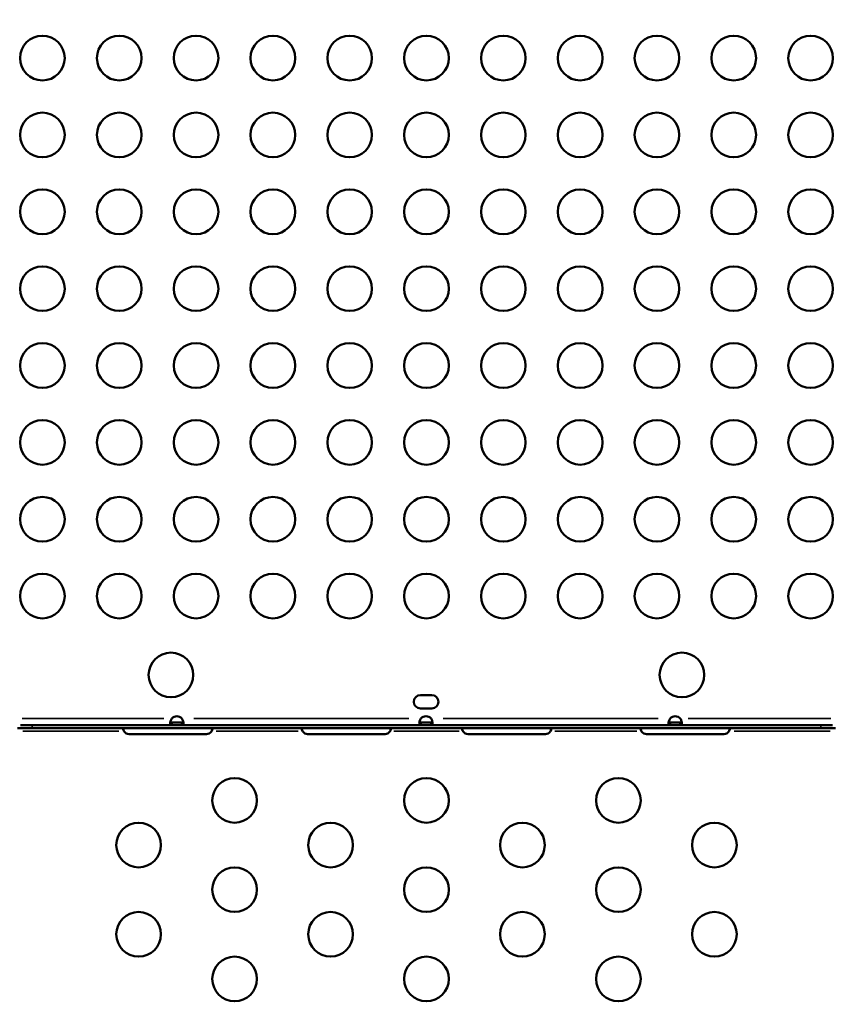
# Model space of a CAD drawing. Units: millimetres. Extents: x -250 to 19453, y 0 to 18367.
# Drawn here: x 2114 to 2661, y 6220 to 6881 of the extents above; entities that cross this region are included whole.
import ezdxf

# ---------------------------------------------------------------- set-up
doc = ezdxf.new("R2010")
doc.units = ezdxf.units.MM
doc.layers.add('MD_Visible', color=7, linetype='Continuous', lineweight=50)
doc.layers.add('MD_Visible Narrow', color=7, linetype='Continuous', lineweight=35)
doc.styles.get("Standard").update_dxf_attribs({"font": 'arial.ttf'})
doc.dimstyles.new('DİLARA 5', dxfattribs={"dimtxt": 250, "dimasz": 100, "dimexe": 0, "dimexo": 100, "dimgap": 50, "dimtad": 2, "dimdec": 0, "dimlfac": 0.1, "dimrnd": 5, "dimtxsty": 'Standard', "dimcen": 0, "dimse1": 1, "dimse2": 1, "dimclrd": 256, "dimadec": 0, "dimazin": 0, "dimtfac": 1, "dimtdec": 0, "dimtix": 1, "dimtmove": 0, "dimatfit": 3, "dimfxl": 1, "dimarcsym": 0})

# ---------------------------------------------------------------- blocks, each defined once
blk = doc.blocks.new('CustomObjectsInViewport8_0')
at = {"layer": 'MD_Visible'}
for p, q in [((2383.42, 6427.54), (2391.01, 6427.54)), ((2391.01, 6418.54), (2383.42, 6418.54)), ((2112.49, 6405.23), (2122.49, 6405.23)), ((2122.49, 6407.23), (2114.67, 6407.23)), ((2122.49, 6407.23), (2652.49, 6407.23)), ((2652.49, 6405.23), (2122.49, 6405.23)), ((2216.24, 6408.47), (2216.24, 6409.05)), ((2223.12, 6409.05), (2216.24, 6409.05)), ((2216.24, 6407.23), (2216.24, 6408.47)), ((2223.12, 6408.62), (2223.12, 6409.05)), ((2223.12, 6407.23), (2223.12, 6408.62)), ((2383.69, 6408.47), (2383.69, 6409.05)), ((2390.57, 6409.05), (2383.69, 6409.05)), ((2383.69, 6407.23), (2383.69, 6408.47)), ((2390.57, 6408.62), (2390.57, 6409.05)), ((2390.57, 6407.23), (2390.57, 6408.62)), ((2551.23, 6408.47), (2551.23, 6409.05)), ((2558.1, 6409.05), (2551.23, 6409.05)), ((2551.23, 6407.23), (2551.23, 6408.47)), ((2558.1, 6408.62), (2558.1, 6409.05)), ((2558.1, 6407.23), (2558.1, 6408.62)), ((2660.32, 6407.23), (2652.49, 6407.23)), ((2652.49, 6405.23), (2662.49, 6405.23)), ((2187.6, 6401.31), (2239.6, 6401.31)), ((2307.6, 6401.31), (2359.6, 6401.31)), ((2415.39, 6401.31), (2467.39, 6401.31)), ((2535.39, 6401.31), (2587.39, 6401.31))]:
    blk.add_line(p, q, dxfattribs=at)
at = {"layer": 'MD_Visible', "extrusion": (0, 0, -1)}
for centre in [(-2129.31, 6855.5), (-2180.95, 6855.5), (-2232.59, 6855.5), (-2284.22, 6855.5), (-2335.86, 6855.5), (-2387.49, 6855.5), (-2439.13, 6855.5), (-2490.77, 6855.5), (-2542.4, 6855.5), (-2594.04, 6855.5), (-2645.67, 6855.5), (-2129.31, 6803.86), (-2180.95, 6803.86), (-2232.59, 6803.86), (-2284.22, 6803.86), (-2335.86, 6803.86), (-2387.49, 6803.86), (-2439.13, 6803.86), (-2490.77, 6803.86), (-2542.4, 6803.86), (-2594.04, 6803.86), (-2645.67, 6803.86), (-2129.31, 6752.23), (-2180.95, 6752.23), (-2232.59, 6752.23), (-2284.22, 6752.23), (-2335.86, 6752.23), (-2387.49, 6752.23), (-2439.13, 6752.23), (-2490.77, 6752.23), (-2542.4, 6752.23), (-2594.04, 6752.23), (-2645.67, 6752.23), (-2129.31, 6700.59), (-2180.95, 6700.59), (-2232.59, 6700.59), (-2284.22, 6700.59), (-2335.86, 6700.59), (-2387.49, 6700.59), (-2439.13, 6700.59), (-2490.77, 6700.59), (-2542.4, 6700.59), (-2594.04, 6700.59), (-2645.67, 6700.59), (-2129.31, 6648.96), (-2180.95, 6648.96), (-2232.59, 6648.96), (-2284.22, 6648.96), (-2335.86, 6648.96), (-2387.49, 6648.96), (-2439.13, 6648.96), (-2490.77, 6648.96), (-2542.4, 6648.96), (-2594.04, 6648.96), (-2645.67, 6648.96), (-2129.31, 6597.32), (-2180.95, 6597.32), (-2232.59, 6597.32), (-2284.22, 6597.32), (-2335.86, 6597.32), (-2387.49, 6597.32), (-2439.13, 6597.32), (-2490.77, 6597.32), (-2542.4, 6597.32), (-2594.04, 6597.32), (-2645.67, 6597.32), (-2129.31, 6545.68), (-2180.95, 6545.68), (-2232.59, 6545.68), (-2284.22, 6545.68), (-2335.86, 6545.68), (-2387.49, 6545.68), (-2439.13, 6545.68), (-2490.77, 6545.68), (-2542.4, 6545.68), (-2594.04, 6545.68), (-2645.67, 6545.68), (-2129.31, 6494.05), (-2180.95, 6494.05), (-2232.59, 6494.05), (-2284.22, 6494.05), (-2335.86, 6494.05), (-2387.49, 6494.05), (-2439.13, 6494.05), (-2490.77, 6494.05), (-2542.4, 6494.05), (-2594.04, 6494.05), (-2645.67, 6494.05)]:
    blk.add_circle(centre, 15, dxfattribs=at)
at = {"layer": 'MD_Visible'}
for centre in [(2215.72, 6441.05), (2559.2, 6441.05), (2258.49, 6356.78), (2387.49, 6356.78), (2516.49, 6356.78), (2193.99, 6326.78), (2322.99, 6326.78), (2451.99, 6326.78), (2580.99, 6326.78), (2258.49, 6296.78), (2387.49, 6296.78), (2516.49, 6296.78), (2193.99, 6266.78), (2322.99, 6266.78), (2451.99, 6266.78), (2580.99, 6266.78), (2258.49, 6236.78), (2387.49, 6236.78), (2516.49, 6236.78)]:
    blk.add_circle(centre, 15, dxfattribs=at)
for centre, radius, start, end in [((2383.42, 6423.04), 4.5, 90, 270), ((2391.01, 6423.04), 4.5, 270, 90), ((2219.68, 6408.84), 4.5, 40.22341, 139.77659), ((2387.13, 6408.84), 4.5, 40.22341, 139.77659), ((2554.66, 6408.84), 4.5, 40.22341, 139.77659), ((2187.6, 6405.31), 4, 214.12114, 270), ((2239.6, 6405.31), 4, 270, 325.87886), ((2307.6, 6405.31), 4, 214.12114, 270), ((2359.6, 6405.31), 4, 270, 325.87886), ((2415.39, 6405.31), 4, 214.12114, 270), ((2467.39, 6405.31), 4, 270, 325.87886), ((2535.39, 6405.31), 4, 214.12114, 270), ((2587.39, 6405.31), 4, 270, 325.87886)]:
    blk.add_arc(centre, radius, start, end, dxfattribs=at)
for points, knots in [([(2216.24, 6411.75), (2215.89, 6411.12), (2215.62, 6410.49), (2215.27, 6409.35), (2215.18, 6408.82), (2215.18, 6407.96), (2215.27, 6407.62), (2215.5, 6407.33), (2215.55, 6407.27), (2215.62, 6407.23)], [0, 0, 0, 0, 0.25, 0.25, 0.5, 0.5, 0.75, 0.75, 0.8204186, 0.8204186, 0.8204186, 0.8204186]), ([(2223.72, 6407.23), (2223.8, 6407.28), (2223.86, 6407.34), (2224.09, 6407.66), (2224.18, 6408.02), (2224.18, 6408.89), (2224.09, 6409.42), (2223.74, 6410.54), (2223.47, 6411.15), (2223.12, 6411.75)], [0.1727387, 0.1727387, 0.1727387, 0.1727387, 0.25, 0.25, 0.5, 0.5, 0.75, 0.75, 1, 1, 1, 1]), ([(2383.69, 6411.75), (2383.34, 6411.12), (2383.07, 6410.49), (2382.72, 6409.35), (2382.63, 6408.82), (2382.63, 6407.96), (2382.72, 6407.62), (2382.95, 6407.33), (2383, 6407.27), (2383.07, 6407.23)], [0, 0, 0, 0, 0.25, 0.25, 0.5, 0.5, 0.75, 0.75, 0.8204186, 0.8204186, 0.8204186, 0.8204186]), ([(2391.17, 6407.23), (2391.25, 6407.28), (2391.31, 6407.34), (2391.54, 6407.66), (2391.63, 6408.02), (2391.63, 6408.89), (2391.54, 6409.42), (2391.19, 6410.54), (2390.92, 6411.15), (2390.57, 6411.75)], [0.1727387, 0.1727387, 0.1727387, 0.1727387, 0.25, 0.25, 0.5, 0.5, 0.75, 0.75, 1, 1, 1, 1]), ([(2551.23, 6411.75), (2550.87, 6411.12), (2550.61, 6410.49), (2550.25, 6409.35), (2550.16, 6408.82), (2550.16, 6407.96), (2550.25, 6407.62), (2550.48, 6407.33), (2550.54, 6407.27), (2550.6, 6407.23)], [0, 0, 0, 0, 0.25, 0.25, 0.5, 0.5, 0.75, 0.75, 0.8204186, 0.8204186, 0.8204186, 0.8204186]), ([(2558.71, 6407.23), (2558.78, 6407.28), (2558.84, 6407.34), (2559.07, 6407.66), (2559.16, 6408.02), (2559.16, 6408.89), (2559.07, 6409.42), (2558.72, 6410.54), (2558.45, 6411.15), (2558.1, 6411.75)], [0.1727387, 0.1727387, 0.1727387, 0.1727387, 0.25, 0.25, 0.5, 0.5, 0.75, 0.75, 1, 1, 1, 1]), ([(2184.09, 6405.22), (2184.04, 6405.22), (2183.97, 6405.21), (2183.79, 6405.13), (2183.71, 6405.06), (2183.61, 6404.85), (2183.6, 6404.72), (2183.61, 6404.43), (2183.65, 6404.27), (2183.75, 6403.95), (2183.81, 6403.81), (2184, 6403.48), (2184.11, 6403.32), (2184.19, 6403.23)], [0, 0, 0, 0, 0.0272444, 0.0272444, 0.0665619, 0.0665619, 0.1021233, 0.1021233, 0.1371501, 0.1371501, 0.1661074, 0.1661074, 0.2047921, 0.2047921, 0.2047921, 0.2047921]), ([(2184.19, 6403.23), (2184.12, 6403.39), (2184.03, 6403.64), (2183.83, 6404.31), (2183.75, 6404.67), (2183.69, 6405.02)], [0, 0, 0, 0, 0.0527699, 0.0527699, 0.1167863, 0.1167863, 0.1167863, 0.1167863]), ([(2184.19, 6405.23), (2184.17, 6405.23), (2184.15, 6405.23), (2184.12, 6405.23), (2184.11, 6405.22), (2184.09, 6405.22)], [0, 0, 0, 0, 0.00819132, 0.00819132, 0.016261, 0.016261, 0.016261, 0.016261]), ([(2215.3, 6409.39), (2215.34, 6409.35), (2215.37, 6409.31), (2215.51, 6409.19), (2215.62, 6409.14), (2215.9, 6409.06), (2216.07, 6409.05), (2216.24, 6409.05)], [-0.1682864, -0.1682864, -0.1682864, -0.1682864, -0.1391775, -0.1391775, -0.0738111, -0.0738111, 0, 0, 0, 0]), ([(2223.12, 6409.05), (2223.29, 6409.05), (2223.46, 6409.07), (2223.74, 6409.15), (2223.85, 6409.2), (2223.99, 6409.33), (2224.03, 6409.37), (2224.06, 6409.42)], [-0.4890263, -0.4890263, -0.4890263, -0.4890263, -0.4137422, -0.4137422, -0.3472209, -0.3472209, -0.3149155, -0.3149155, -0.3149155, -0.3149155]), ([(2243.11, 6405.22), (2243.1, 6405.22), (2243.08, 6405.23), (2243.05, 6405.23), (2243.03, 6405.23), (2243.02, 6405.23)], [0, 0, 0, 0, 0.00802875, 0.00802875, 0.01617853, 0.01617853, 0.01617853, 0.01617853]), ([(2243.02, 6403.23), (2243.08, 6403.3), (2243.16, 6403.41), (2243.36, 6403.74), (2243.46, 6403.95), (2243.57, 6404.32), (2243.6, 6404.48), (2243.6, 6404.77), (2243.58, 6404.89), (2243.49, 6405.05), (2243.44, 6405.11), (2243.33, 6405.17), (2243.3, 6405.19), (2243.21, 6405.21), (2243.16, 6405.22), (2243.11, 6405.22)], [0, 0, 0, 0, 0.0276236, 0.0276236, 0.0662497, 0.0662497, 0.100617, 0.100617, 0.1337689, 0.1337689, 0.1602581, 0.1602581, 0.1741132, 0.1741132, 0.1886619, 0.1886619, 0.1886619, 0.1886619]), ([(2243.51, 6405.02), (2243.48, 6404.82), (2243.44, 6404.62), (2243.34, 6404.22), (2243.29, 6404.02), (2243.17, 6403.62), (2243.1, 6403.43), (2243.02, 6403.23)], [0.2530775, 0.2530775, 0.2530775, 0.2530775, 0.2907566, 0.2907566, 0.3266006, 0.3266006, 0.3626285, 0.3626285, 0.3626285, 0.3626285]), ([(2304.09, 6405.22), (2303.91, 6405.21), (2303.81, 6405.15), (2303.67, 6405.01), (2303.63, 6404.91), (2303.59, 6404.65), (2303.6, 6404.5), (2303.67, 6404.17), (2303.73, 6403.99), (2303.86, 6403.72), (2303.92, 6403.62), (2304.06, 6403.39), (2304.13, 6403.29), (2304.19, 6403.23)], [0, 0, 0, 0, 0.0944896, 0.0944896, 0.1996881, 0.1996881, 0.2991515, 0.2991515, 0.4029329, 0.4029329, 0.460193, 0.460193, 0.5357291, 0.5357291, 0.5357291, 0.5357291]), ([(2304.19, 6403.23), (2304.12, 6403.39), (2304.03, 6403.64), (2303.83, 6404.31), (2303.75, 6404.67), (2303.69, 6405.02)], [0, 0, 0, 0, 0.0529188, 0.0529188, 0.1173763, 0.1173763, 0.1173763, 0.1173763]), ([(2304.19, 6405.23), (2304.17, 6405.23), (2304.15, 6405.23), (2304.12, 6405.23), (2304.11, 6405.22), (2304.09, 6405.22)], [0, 0, 0, 0, 0.00819132, 0.00819132, 0.016261, 0.016261, 0.016261, 0.016261]), ([(2363.11, 6405.22), (2363.1, 6405.22), (2363.08, 6405.23), (2363.05, 6405.23), (2363.03, 6405.23), (2363.02, 6405.23)], [0, 0, 0, 0, 0.00802875, 0.00802875, 0.01617853, 0.01617853, 0.01617853, 0.01617853]), ([(2363.02, 6403.23), (2363.08, 6403.3), (2363.16, 6403.41), (2363.36, 6403.74), (2363.46, 6403.95), (2363.57, 6404.32), (2363.6, 6404.48), (2363.6, 6404.77), (2363.58, 6404.89), (2363.49, 6405.05), (2363.44, 6405.11), (2363.28, 6405.2), (2363.18, 6405.22), (2363.11, 6405.22)], [0, 0, 0, 0, 0.0293985, 0.0293985, 0.0717179, 0.0717179, 0.1093676, 0.1093676, 0.1456869, 0.1456869, 0.1746972, 0.1746972, 0.2137865, 0.2137865, 0.2137865, 0.2137865]), ([(2363.51, 6405.02), (2363.48, 6404.82), (2363.44, 6404.62), (2363.34, 6404.22), (2363.29, 6404.02), (2363.17, 6403.62), (2363.1, 6403.43), (2363.02, 6403.23)], [0.2477677, 0.2477677, 0.2477677, 0.2477677, 0.2845956, 0.2845956, 0.3196401, 0.3196401, 0.354896, 0.354896, 0.354896, 0.354896]), ([(2382.75, 6409.39), (2382.78, 6409.35), (2382.82, 6409.31), (2382.96, 6409.19), (2383.07, 6409.14), (2383.35, 6409.06), (2383.52, 6409.05), (2383.69, 6409.05)], [-0.1682864, -0.1682864, -0.1682864, -0.1682864, -0.1391775, -0.1391775, -0.0738111, -0.0738111, 0, 0, 0, 0]), ([(2390.57, 6409.05), (2390.74, 6409.05), (2390.91, 6409.07), (2391.18, 6409.15), (2391.3, 6409.2), (2391.44, 6409.33), (2391.48, 6409.37), (2391.51, 6409.42)], [-0.4890263, -0.4890263, -0.4890263, -0.4890263, -0.4137422, -0.4137422, -0.3472209, -0.3472209, -0.3149155, -0.3149155, -0.3149155, -0.3149155]), ([(2411.88, 6405.22), (2411.82, 6405.22), (2411.75, 6405.21), (2411.57, 6405.13), (2411.49, 6405.06), (2411.4, 6404.85), (2411.38, 6404.72), (2411.4, 6404.43), (2411.43, 6404.27), (2411.53, 6403.95), (2411.6, 6403.81), (2411.78, 6403.48), (2411.89, 6403.32), (2411.97, 6403.23)], [0, 0, 0, 0, 0.0272444, 0.0272444, 0.0665619, 0.0665619, 0.1021233, 0.1021233, 0.1371501, 0.1371501, 0.1661075, 0.1661075, 0.2047921, 0.2047921, 0.2047921, 0.2047921]), ([(2411.97, 6403.23), (2411.9, 6403.39), (2411.81, 6403.64), (2411.61, 6404.31), (2411.53, 6404.67), (2411.48, 6405.02)], [0, 0, 0, 0, 0.0527699, 0.0527699, 0.1167863, 0.1167863, 0.1167863, 0.1167863]), ([(2411.97, 6405.23), (2411.95, 6405.23), (2411.94, 6405.23), (2411.91, 6405.23), (2411.89, 6405.22), (2411.88, 6405.22)], [0, 0, 0, 0, 0.00819132, 0.00819132, 0.016261, 0.016261, 0.016261, 0.016261]), ([(2470.9, 6405.22), (2470.88, 6405.22), (2470.87, 6405.23), (2470.83, 6405.23), (2470.82, 6405.23), (2470.8, 6405.23)], [0, 0, 0, 0, 0.00802875, 0.00802875, 0.01617853, 0.01617853, 0.01617853, 0.01617853]), ([(2470.8, 6403.23), (2470.86, 6403.3), (2470.94, 6403.41), (2471.15, 6403.74), (2471.24, 6403.95), (2471.36, 6404.32), (2471.38, 6404.48), (2471.39, 6404.77), (2471.36, 6404.89), (2471.27, 6405.05), (2471.22, 6405.11), (2471.12, 6405.17), (2471.08, 6405.19), (2470.99, 6405.21), (2470.95, 6405.22), (2470.9, 6405.22)], [0, 0, 0, 0, 0.0276236, 0.0276236, 0.0662497, 0.0662497, 0.100617, 0.100617, 0.1337689, 0.1337689, 0.1602581, 0.1602581, 0.1741132, 0.1741132, 0.1886619, 0.1886619, 0.1886619, 0.1886619]), ([(2471.29, 6405.02), (2471.26, 6404.82), (2471.22, 6404.62), (2471.13, 6404.22), (2471.07, 6404.02), (2470.95, 6403.62), (2470.88, 6403.43), (2470.8, 6403.23)], [0.2530775, 0.2530775, 0.2530775, 0.2530775, 0.2907566, 0.2907566, 0.3266006, 0.3266006, 0.3626285, 0.3626285, 0.3626285, 0.3626285]), ([(2531.88, 6405.22), (2531.69, 6405.21), (2531.6, 6405.15), (2531.46, 6405.01), (2531.41, 6404.91), (2531.38, 6404.65), (2531.39, 6404.5), (2531.45, 6404.17), (2531.51, 6403.99), (2531.65, 6403.72), (2531.7, 6403.62), (2531.84, 6403.39), (2531.92, 6403.29), (2531.97, 6403.23)], [0, 0, 0, 0, 0.0944896, 0.0944896, 0.1996881, 0.1996881, 0.2991515, 0.2991515, 0.4029329, 0.4029329, 0.460193, 0.460193, 0.5357291, 0.5357291, 0.5357291, 0.5357291]), ([(2531.97, 6403.23), (2531.9, 6403.39), (2531.81, 6403.64), (2531.61, 6404.31), (2531.53, 6404.67), (2531.48, 6405.02)], [0, 0, 0, 0, 0.0529188, 0.0529188, 0.1173763, 0.1173763, 0.1173763, 0.1173763]), ([(2531.97, 6405.23), (2531.95, 6405.23), (2531.94, 6405.23), (2531.91, 6405.23), (2531.89, 6405.22), (2531.88, 6405.22)], [0, 0, 0, 0, 0.00819132, 0.00819132, 0.016261, 0.016261, 0.016261, 0.016261]), ([(2550.29, 6409.39), (2550.32, 6409.35), (2550.35, 6409.31), (2550.49, 6409.19), (2550.61, 6409.14), (2550.88, 6409.06), (2551.05, 6409.05), (2551.23, 6409.05)], [-0.1682864, -0.1682864, -0.1682864, -0.1682864, -0.1391775, -0.1391775, -0.0738111, -0.0738111, 0, 0, 0, 0]), ([(2558.1, 6409.05), (2558.27, 6409.05), (2558.44, 6409.07), (2558.72, 6409.15), (2558.83, 6409.2), (2558.97, 6409.33), (2559.01, 6409.37), (2559.05, 6409.42)], [-0.4890263, -0.4890263, -0.4890263, -0.4890263, -0.4137422, -0.4137422, -0.3472209, -0.3472209, -0.3149155, -0.3149155, -0.3149155, -0.3149155]), ([(2590.9, 6405.22), (2590.88, 6405.22), (2590.87, 6405.23), (2590.83, 6405.23), (2590.82, 6405.23), (2590.8, 6405.23)], [0, 0, 0, 0, 0.00802875, 0.00802875, 0.01617853, 0.01617853, 0.01617853, 0.01617853]), ([(2590.8, 6403.23), (2590.86, 6403.3), (2590.95, 6403.41), (2591.15, 6403.74), (2591.24, 6403.95), (2591.36, 6404.32), (2591.38, 6404.48), (2591.39, 6404.77), (2591.36, 6404.89), (2591.27, 6405.05), (2591.22, 6405.11), (2591.06, 6405.2), (2590.96, 6405.22), (2590.9, 6405.22)], [0, 0, 0, 0, 0.0293985, 0.0293985, 0.0717179, 0.0717179, 0.1093676, 0.1093676, 0.1456869, 0.1456869, 0.1746972, 0.1746972, 0.2137865, 0.2137865, 0.2137865, 0.2137865]), ([(2591.29, 6405.02), (2591.26, 6404.82), (2591.22, 6404.62), (2591.13, 6404.22), (2591.07, 6404.02), (2590.95, 6403.62), (2590.88, 6403.43), (2590.8, 6403.23)], [0.2477677, 0.2477677, 0.2477677, 0.2477677, 0.2845956, 0.2845956, 0.3196401, 0.3196401, 0.354896, 0.354896, 0.354896, 0.354896]), ([(2184.19, 6403.23), (2184.19, 6403.21), (2184.2, 6403.2), (2184.21, 6403.19), (2184.23, 6403.15), (2184.26, 6403.11), (2184.29, 6403.06)], [0.194136723, 0.194136723, 0.194136723, 0.194136723, 0.196153338, 0.196153338, 0.196153338, 0.203379682, 0.203379682, 0.203379682, 0.203379682]), ([(2242.91, 6403.06), (2242.94, 6403.1), (2242.97, 6403.14), (2243, 6403.19), (2243, 6403.2), (2243.01, 6403.21), (2243.02, 6403.23)], [0, 0, 0, 0, 0.01117571, 0.01117571, 0.01117571, 0.01390078, 0.01390078, 0.01390078, 0.01390078]), ([(2304.19, 6403.23), (2304.19, 6403.21), (2304.2, 6403.2), (2304.21, 6403.19), (2304.24, 6403.14), (2304.27, 6403.1), (2304.29, 6403.06)], [0.20586205, 0.20586205, 0.20586205, 0.20586205, 0.20858712, 0.20858712, 0.20858712, 0.21976283, 0.21976283, 0.21976283, 0.21976283]), ([(2362.91, 6403.06), (2362.94, 6403.11), (2362.97, 6403.15), (2363, 6403.19), (2363, 6403.2), (2363.01, 6403.21), (2363.02, 6403.23)], [0, 0, 0, 0, 0.007226344, 0.007226344, 0.007226344, 0.009242958, 0.009242958, 0.009242958, 0.009242958]), ([(2411.97, 6403.23), (2411.98, 6403.21), (2411.98, 6403.2), (2411.99, 6403.19), (2412.02, 6403.15), (2412.05, 6403.11), (2412.07, 6403.06)], [0.194136723, 0.194136723, 0.194136723, 0.194136723, 0.196153338, 0.196153338, 0.196153338, 0.203379682, 0.203379682, 0.203379682, 0.203379682]), ([(2470.7, 6403.06), (2470.72, 6403.1), (2470.75, 6403.14), (2470.78, 6403.19), (2470.79, 6403.2), (2470.79, 6403.21), (2470.8, 6403.23)], [0, 0, 0, 0, 0.01117571, 0.01117571, 0.01117571, 0.01390078, 0.01390078, 0.01390078, 0.01390078]), ([(2531.97, 6403.23), (2531.98, 6403.21), (2531.98, 6403.2), (2531.99, 6403.19), (2532.02, 6403.14), (2532.05, 6403.1), (2532.07, 6403.06)], [-0.01390078, -0.01390078, -0.01390078, -0.01390078, -0.01117571, -0.01117571, -0.01117571, 0, 0, 0, 0]), ([(2590.7, 6403.06), (2590.73, 6403.11), (2590.75, 6403.15), (2590.78, 6403.19), (2590.79, 6403.2), (2590.79, 6403.21), (2590.8, 6403.23)], [-0.203379682, -0.203379682, -0.203379682, -0.203379682, -0.196153338, -0.196153338, -0.196153338, -0.194136723, -0.194136723, -0.194136723, -0.194136723])]:
    blk.add_open_spline(points, degree=3, knots=knots, dxfattribs=at)
for points in [[(2215.51, 6410.12), (2215.69, 6410.64), (2215.93, 6411.19), (2216.24, 6411.75)], [(2382.96, 6410.12), (2383.13, 6410.64), (2383.38, 6411.19), (2383.69, 6411.75)], [(2550.49, 6410.12), (2550.67, 6410.64), (2550.91, 6411.19), (2551.23, 6411.75)], [(2215.3, 6409.39), (2215.33, 6409.51), (2215.36, 6409.63), (2215.4, 6409.75)], [(2382.75, 6409.39), (2382.78, 6409.51), (2382.81, 6409.63), (2382.85, 6409.75)], [(2550.29, 6409.39), (2550.31, 6409.51), (2550.34, 6409.63), (2550.38, 6409.75)]]:
    blk.add_open_spline(points, degree=3, dxfattribs=at)
at = {"layer": 'MD_Visible Narrow'}
for p, q in [((2115.63, 6411.75), (2210.95, 6411.75)), ((2231.15, 6411.75), (2375.66, 6411.75)), ((2398.6, 6411.75), (2543.19, 6411.75)), ((2563.42, 6411.75), (2659.25, 6411.75)), ((2122.49, 6405.33), (2122.49, 6407.13)), ((2652.49, 6405.33), (2652.49, 6407.13)), ((2116.08, 6403.23), (2180.6, 6403.23)), ((2246.08, 6403.23), (2301.13, 6403.23)), ((2365.47, 6403.23), (2409.52, 6403.23)), ((2473.86, 6403.23), (2528.91, 6403.23)), ((2594.39, 6403.23), (2658.91, 6403.23))]:
    blk.add_line(p, q, dxfattribs=at)
blk = doc.blocks.new('*D9')
at = {"lineweight": -2, "transparency": 16777216}
blk.add_line((115.84, 9988.05), (115.84, 3256.79), dxfattribs=at)
at = {"transparency": 16777216}
for points in [[(99.18, 9988.05), (132.51, 9988.05), (115.84, 10088.05)], [(99.18, 3256.79), (132.51, 3256.79), (115.84, 3156.79)]]:
    blk.add_solid(points, dxfattribs=at)
at = {"layer": 'Defpoints', "color": 0, "transparency": 16777216}
for p in [(4678.37, 10088.05), (115.84, 3156.79), (4276.68, 3156.79)]:
    blk.add_point(p, dxfattribs=at)
at = {"color": 0, "transparency": 16777216, "insert": (-61.8, 6622.42), "char_height": 250, "attachment_point": 5, "rotation": 90}
blk.add_mtext('695', dxfattribs=at)

msp = doc.modelspace()

# ---------------------------------------------------------------- block references
at = {"layer": 'MD_Visible'}
msp.add_blockref('CustomObjectsInViewport8_0', (0, 0), dxfattribs=at)

# ---------------------------------------------------------------- dimensions: what is measured, and where the dimension line sits
dim = msp.add_linear_dim(base=(115.84, 3156.79), p1=(4678.37, 10088.05), p2=(4276.68, 3156.79), angle=90, dimstyle='DİLARA 5')
dim.commit()
dim.dimension.update_dxf_attribs({"geometry": '*D9', "text_midpoint": (-61.8, 6622.42)})

doc.saveas('drawing.dxf')
